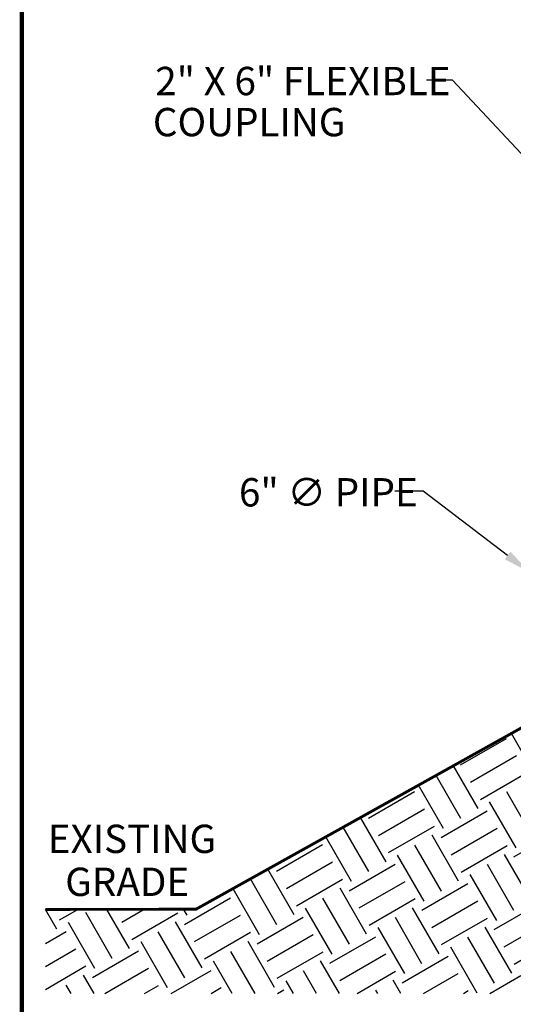
# Model space of a CAD drawing. Units: inches. Extents: x 0.5 to 8, y 0 to 10.6.
# Drawn here: x 0.5 to 2.2, y 3 to 6.5 of the extents above; entities that cross this region are included whole.
import ezdxf

# ---------------------------------------------------------------- set-up
doc = ezdxf.new("R2010")
doc.units = ezdxf.units.IN
doc.header["$LTSCALE"] = 0.15
doc.header["$MEASUREMENT"] = 0
doc.styles.add('logo', font='ARIALN.TTF')

msp = doc.modelspace()

# ---------------------------------------------------------------- hatches: boundary and pattern name
h = msp.add_hatch()
h.set_pattern_fill('EARTH', color=256, scale=0.75, angle=30, style=0)
h.set_pattern_definition([(30, (0, -0.07087), (0.06863, 0.25613), [0.1875, -0.1875]), (30, (-0.03516, -0.00998), (0.06863, 0.25613), [0.1875, -0.1875]), (30, (-0.07031, 0.05092), (0.06863, 0.25613), [0.1875, -0.1875]), (120, (-0.06173, 0.08293), (-0.25613, 0.06863), [0.1875, -0.1875]), (120, (-0.00084, 0.11809), (-0.25613, 0.06863), [0.1875, -0.1875]), (120, (0.06005, 0.15325), (-0.25613, 0.06863), [0.1875, -0.1875])])
h.paths.add_polyline_path([(0.5871, 3.3647), (0.5871, 3.0683), (2.3065, 3.0683), (2.3065, 4.0275), (1.1187, 3.3657)])

# ---------------------------------------------------------------- linework, layer by layer
for p, q in [((2.0233, 6.2915), (1.9319, 6.2915)), ((2.4402, 5.8455), (2.0233, 6.2915)), ((1.9206, 4.8403), (1.8206, 4.8403)), ((2.2182, 4.6138), (1.9206, 4.8403)), ((2.3065, 4.0275), (1.1168, 3.3647))]:
    msp.add_line(p, q)
at = {"color": 7, "const_width": 0.0153}
msp.add_lwpolyline([(0.5038, 9.9957, -0.414214), (0.6367, 10.1285), (7.8601, 10.1285, -0.414214), (7.993, 9.9957), (7.993, 0.1408, -0.414214), (7.8601, 0.008), (0.6367, 0.008, -0.414214), (0.5038, 0.1408)], format="xyb", close=True, dxfattribs=at)
at = {"const_width": 0.01}
msp.add_lwpolyline([(2.3065, 4.0275), (1.1187, 3.3657), (0.5871, 3.3647)], dxfattribs=at)
msp.add_solid([(2.2081, 4.6006), (2.2283, 4.6271), (2.2978, 4.5533)])

# ---------------------------------------------------------------- texts
at = {"color": 7, "style": 'logo'}
for s, p in [('2" X 6" FLEXIBLE', (0.9746, 6.2379)), ('COUPLING', (0.9662, 6.093)), ('6" ∅ PIPE ', (1.2701, 4.7867)), ('EXISTING', (0.5955, 3.5639)), ('GRADE', (0.6568, 3.4122))]:
    msp.add_text(s, height=0.1, dxfattribs=at).set_placement(p)

doc.saveas('drawing.dxf')
